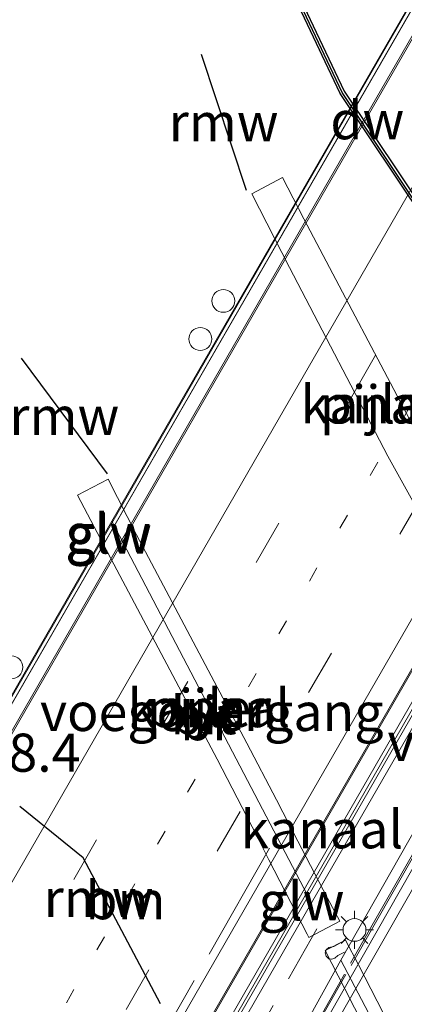
# Model space of a CAD drawing. Units: metres. Extents: x 89996 to 100004, y 462498 to 468751.
# Drawn here: x 90741 to 90766, y 464148 to 464213 of the extents above; entities that cross this region are included whole.
import ezdxf
from ezdxf.enums import TextEntityAlignment as Align

# ---------------------------------------------------------------- set-up
doc = ezdxf.new("R2010")
doc.units = ezdxf.units.M
for name, pattern in [('IE-TERREINAFSCHEIDING', [10, 8, -2]), ('VW-1-3_STREEP', [4, 1, -3]), ('VW-3-9_STREEP', [12, 3, -9])]:
    doc.linetypes.add(name, pattern=pattern)
doc.layers.get('0').update_dxf_attribs({"lineweight": 25})
for name, color, linetype, lineweight in [('B-ME-AM-KILOMETR-S-B2', 7, 'Continuous', 18), ('B-ME-BV-GELEIDECONSTRUCTIE-GELEIDERAIL-L-B2', 213, 'BV-GELEIDERAIL', 18), ('B-ME-GC-DAMWAND-GV-B6', 10, 'Continuous', 25), ('B-ME-GC-DAMWAND-L-B1', 10, 'Continuous', 25), ('B-ME-IE-GRONDWERKLIJN-GROND_INGERICHT-GV-B6', 253, 'Continuous', 18), ('B-ME-IE-INRICHTINGSELEMENT-S-B1', 253, 'Continuous', 18), ('B-ME-IE-MEUBILAIR_WEGMEUBILAIR-LICHTMAST-S-B2', 8, 'Continuous', 18), ('B-ME-IE-TERREINAFSCHEIDING-RASTERHEKWERK-L-B2', 8, 'IE-TERREINAFSCHEIDING', 18), ('B-ME-KW-BRUG-GV-B7', 173, 'Continuous', 18), ('B-ME-KW-GELUIDSWERING-GV-B7', 8, 'Continuous', 18), ('B-ME-KW-LEUNING-L-B2', 8, 'Continuous', 18), ('B-ME-KW-PIJLER-GV-B6', 173, 'Continuous', 18), ('B-ME-KW-REMMINGWERK-L-B1', 10, 'Continuous', 25), ('B-ME-KW-SCHERM-L-B2', 8, 'Continuous', 18), ('B-ME-KW-VOEGOVERGANG-L-B2', 8, 'Continuous', 18), ('B-ME-OG-WATER-GV-B6', 153, 'Continuous', 18), ('B-ME-VH-VERH_SOORT-BITUMEN-GV-B7', 8, 'IE-TERREINAFSCHEIDING-NATUURLIJK-HOUTWAL', 18), ('B-ME-VV-SCHEEPVAARTTEKENS-S-B1', 13, 'Continuous', 18), ('B-ME-VW-MARKERING-13STREEP-045-L-B2', 255, 'VW-1-3_STREEP', 18), ('B-ME-VW-MARKERING-39STREEP-015-L-B2', 255, 'VW-3-9_STREEP', 18), ('B-ME-VW-MARKERING-STREEP-015-L-B2', 7, 'Continuous', 18)]:
    doc.layers.add(name, color=color, linetype=linetype, lineweight=lineweight)
doc.styles.add('NLCS-ISO', font='NLCS-ISO.TTF')
doc.linetypes.add('BV-GELEIDERAIL', pattern='A,10,-3,[108,NLCS.SHX,S=1,R=0,X=0,Y=0],-3', length=16)
doc.linetypes.add('IE-TERREINAFSCHEIDING-NATUURLIJK-HOUTWAL', pattern='A,7,-1.5,[67,NLCS.SHX,S=0.75,R=45,X=0,Y=0],-1.5,7,-1.5,[70,NLCS.SHX,S=0.75,R=0,X=0,Y=0],-1.5', length=20)

# ---------------------------------------------------------------- blocks, each defined once
blk = doc.blocks.new('dtb')
blk.add_circle((0, 0), 0.75)
blk = doc.blocks.new('lantaarnpaal')
for p, q in [((-0.884, 0.884), (-0.53, 0.53)), ((0, 0.75), (0, 1.25)), ((0.53, 0.53), (0.884, 0.884)), ((-0.75, 0), (-1.25, 0)), ((0.75, 0), (1.25, 0)), ((-0.53, -0.53), (-0.884, -0.884)), ((0.53, -0.53), (0.884, -0.884)), ((0, -0.75), (0, -1.25))]:
    blk.add_line(p, q)
blk.add_circle((0, 0), 0.75)

msp = doc.modelspace()

# ---------------------------------------------------------------- linework, layer by layer
at = {"layer": 'B-ME-BV-GELEIDECONSTRUCTIE-GELEIDERAIL-L-B2'}
for points in [[(90804.5069, 464277.9306, 6.8776), (90782.0627, 464238.9401, 6.9012), (90759.4609, 464199.7494, 6.9455), (90736.0245, 464159.1384, 6.9812), (90712.6789, 464118.6846, 7.0354), (90689.7006, 464078.88, 7.0742)], [(90701.1365, 464057.0205, 7.5593), (90723.056, 464095.0021, 7.5815), (90746.088, 464134.9114, 7.5194), (90770.1462, 464176.6066, 7.4708), (90793.7706, 464217.5706, 7.4441), (90816.0279, 464256.1538, 7.4097)], [(90762.541, 464151.0479, 6.6825), (90785.7474, 464191.706, 6.635), (90809.5496, 464233.3887, 6.6343), (90819.0634, 464250.0448, 6.6355)], [(90704.9842, 464050.3151, 6.6531), (90724.3362, 464084.1329, 6.6463), (90748.1334, 464125.818, 6.71), (90762.1838, 464150.4574, 6.6859)]]:
    msp.add_polyline3d(points, dxfattribs=at)
at = {"layer": 'B-ME-GC-DAMWAND-GV-B6'}
for points in [[(90798.11, 464162.064, -0.466), (90797.508, 464162.299, -0.466), (90796.456, 464163.114, -0.466), (90795.684, 464163.152, -0.466), (90791.3, 464159.527, -0.466), (90791.0227, 464159.4669, -0.466), (90789.774, 464159.196, -0.466), (90788.513, 464160.683, -0.466), (90787.789, 464162.013, -0.466), (90787.605, 464165.471, -0.466), (90787.352, 464166.165, -0.466), (90786.048, 464165.688, -0.466), (90784.6991, 464169.3067, -0.466), (90783.9638, 464171.2792, -0.466), (90782.96, 464173.972, -0.466), (90779.3828, 464179.9938, -0.466), (90778.093, 464182.165, -0.466), (90777.1956, 464183.7351, -0.466), (90774.5475, 464188.3681, -0.466), (90771.113, 464194.377, -0.466), (90761.821, 464208.252, -0.466), (90756.731, 464219.007, -0.466)], [(90757.004, 464219.136, -0.093), (90762.085, 464208.402, -0.208), (90771.376, 464194.528, -0.253), (90774.7219, 464188.6732, -0.1467), (90777.37, 464184.0394, -0.0627), (90778.052, 464182.846, -0.041), (90778.354, 464182.317, -0.041), (90779.5542, 464180.2967, -0.041), (90783.234, 464174.103, -0.041), (90784.1593, 464171.6213, -0.041), (90784.8945, 464169.6498, -0.041), (90786.227, 464166.076, -0.041), (90787.533, 464166.553, -0.041), (90787.905, 464165.532, -0.041), (90788.088, 464162.098, -0.041), (90788.764, 464160.855, -0.041), (90789.887, 464159.53, -0.041), (90791.164, 464159.807, -0.041), (90791.3227, 464159.9382, -0.041), (90795.582, 464163.46, -0.041), (90796.566, 464163.412, -0.041), (90797.659, 464162.565, -0.041), (90798.22, 464162.346, -0.041), (90798.11, 464162.064, -0.466)]]:
    msp.add_polyline3d(points, dxfattribs=at)
at = {"layer": 'B-ME-GC-DAMWAND-L-B1'}
msp.add_polyline3d([(90771.219, 464194.438, -0.122), (90761.95, 464208.325, -0.208), (90756.864, 464219.07, -0.093)], dxfattribs=at)
at = {"layer": 'B-ME-IE-GRONDWERKLIJN-GROND_INGERICHT-GV-B6'}
msp.add_polyline3d([(90783.1153, 464194.3228, 0.1397), (90783.186, 464194.1931, 0.2171), (90784.836, 464191.167, 0.238), (90778.425, 464183.304, -0.026), (90778.052, 464182.846, -0.041), (90777.37, 464184.0394, -0.0627), (90774.7219, 464188.6732, -0.1467), (90771.376, 464194.528, -0.253), (90762.085, 464208.402, -0.208), (90757.004, 464219.136, -0.093), (90766.04, 464223.602, 0.079), (90773.2132, 464227.8404, 0.1866), (90768.5589, 464219.7247, 0.1216), (90782.4844, 464193.2063, 0.1319), (90783.1153, 464194.3228, 0.1397)], dxfattribs=at)
at = {"layer": 'B-ME-IE-TERREINAFSCHEIDING-RASTERHEKWERK-L-B2'}
for p, q in [((90757.187, 464158.737, 6.306), (90749.003, 464144.426, 6.345)), ((90753.464, 464141.468, 6.229), (90760.292, 464153.453, 6.234))]:
    msp.add_line(p, q, dxfattribs=at)
at = {"layer": 'B-ME-KW-BRUG-GV-B7'}
for points in [[(90798.8621, 464222.6401, 7.288), (90774.7975, 464180.9022, 7.325), (90759.9446, 464155.1553, 6.5416), (90753.402, 464143.814, 7.3535), (90731.5483, 464105.9245, 7.4102), (90709.5775, 464067.8438, 7.4444), (90702.1916, 464055.0036, 7.4564), (90701.9638, 464055.439, 7.4336), (90701.7258, 464055.8939, 7.4335), (90701.5888, 464056.1558, 7.0002), (90701.0978, 464057.0944, 6.851), (90690.0787, 464078.1573, 6.3806), (90689.7638, 464078.7591, 6.3085), (90689.2346, 464079.7708, 6.6065), (90689.2219, 464079.795, 9.4093), (90689.1148, 464079.9999, 6.6333), (90689.0826, 464080.0613, 6.6618), (90693.3922, 464087.5266, 6.6814), (90715.7047, 464126.2236, 6.6683), (90740.1208, 464168.5575, 6.6276), (90746.8303, 464180.1943, 6.2926), (90762.4971, 464207.3662, 6.6015), (90785.9815, 464248.077, 6.5487)], [(90725.0831, 464087.0877, 5.976), (90735.745, 464105.809, 6.161), (90735.077, 464106.256, 6.161), (90737.045, 464109.525, 6.161), (90737.804, 464109.219, 6.161), (90745.551, 464122.992, 6.144), (90745.079, 464123.969, 6.144), (90750.811, 464133.708, 6.229), (90751.798, 464133.176, 6.097), (90761.8637, 464151.3887, 6.5819), (90773.52, 464171.91, 6.075), (90772.865, 464172.616, 6.075), (90774.518, 464175.442, 6.075), (90775.557, 464175.18, 6.075), (90784.604, 464191.2112, 5.9723), (90795.9451, 464211.1793, 6.0075), (90807.3043, 464231.0098, 5.9598)]]:
    msp.add_polyline3d(points, dxfattribs=at)
at = {"layer": 'B-ME-KW-GELUIDSWERING-GV-B7'}
for points in [[(90715.7583, 464126.193, 6.6636), (90740.1744, 464168.527, 6.6229), (90762.5507, 464207.3357, 6.5968), (90786.0351, 464248.0464, 6.544), (90803.9111, 464279.0567, 6.4869), (90804.0356, 464278.8214, 6.4848), (90794.1231, 464261.6187, 6.5099), (90772.5082, 464224.1487, 6.6032), (90748.3033, 464182.1969, 6.5863), (90726.8283, 464144.936, 6.6517), (90706.5893, 464109.8413, 6.7052), (90689.2346, 464079.7708, 6.6065), (90689.1148, 464079.9999, 6.6333), (90693.4458, 464087.496, 6.6767), (90715.7583, 464126.193, 6.6636)], [(90816.8366, 464254.6251, 7.2454), (90798.4939, 464222.8205, 7.2651), (90774.4111, 464181.0825, 7.302), (90753.0407, 464143.9943, 7.3305), (90731.1802, 464106.1049, 7.3872), (90709.2074, 464068.0241, 7.4214), (90701.9638, 464055.439, 7.4336), (90701.7258, 464055.8939, 7.4335), (90720.4816, 464088.4403, 7.4026), (90741.0918, 464124.1596, 7.3583), (90764.1253, 464164.1158, 7.3255), (90785.8886, 464201.8466, 7.2864), (90809.0589, 464242.031, 7.2444), (90816.593, 464255.0856, 7.2418), (90816.8366, 464254.6251, 7.2454)]]:
    msp.add_polyline3d(points, dxfattribs=at)
at = {"layer": 'B-ME-KW-LEUNING-L-B2'}
msp.add_line((90752.3663, 464133.3678, 6.6495), (90762.1128, 464150.4672, 6.6187), dxfattribs=at)
for points in [[(90762.4883, 464151.1856, 6.6631), (90786.5466, 464193.314, 6.6447), (90807.7494, 464230.4368, 6.6584), (90818.9974, 464250.1703, 6.6446)], [(90762.1051, 464151.908, 6.0247), (90761.6629, 464151.7056, 6.0672), (90761.4599, 464151.5135, 6.0729), (90761.2669, 464151.4491, 6.057), (90761.2547, 464151.446, 5.6427), (90761.0687, 464151.4856, 5.6434), (90760.8913, 464151.6524, 5.6112), (90760.8312, 464151.8622, 5.5987), (90760.901, 464152.0756, 5.5882), (90761.0703, 464152.2196, 5.5865), (90761.0812, 464152.2188, 5.8262), (90761.392, 464152.2759, 5.8308), (90761.8061, 464152.4999, 5.8637)]]:
    msp.add_polyline3d(points, dxfattribs=at)
at = {"layer": 'B-ME-KW-PIJLER-GV-B6'}
for points in [[(90773.17, 464174.022, -0.466), (90771.306, 464172.998, -0.466), (90771.1744, 464173.2351, -0.466), (90768.5761, 464177.918, -0.466), (90764.949, 464184.455, -0.466), (90758.4948, 464196.8482, -0.466), (90756.0189, 464201.6782, -0.466), (90758.0207, 464202.7359, -0.466), (90759.4357, 464200.0386, -0.466), (90767.029, 464185.633, -0.466), (90769.8917, 464180.2204, -0.466), (90772.429, 464175.423, -0.466), (90773.17, 464174.022, -0.466)], [(90759.763, 464152.885, -0.466), (90759.6534, 464153.0982, -0.466), (90757.1424, 464157.9823, -0.466), (90756.357, 464159.51, -0.466), (90753.75, 464164.579, -0.466), (90746.9428, 464177.3805, -0.466), (90744.5721, 464181.909, -0.466), (90746.5914, 464182.9531, -0.466), (90748.447, 464179.2989, -0.466), (90755.693, 464165.627, -0.466), (90757.626, 464161.919, -0.466), (90758.4737, 464160.2933, -0.466), (90760.9947, 464155.4584, -0.466), (90761.787, 464153.939, -0.466), (90759.763, 464152.885, -0.466)], [(90768.3803, 464140.6746, -0.466), (90773.1562, 464131.4153, -0.466), (90773.911, 464129.952, -0.466), (90772.489, 464129.219, -0.466), (90772.1958, 464129.793, -0.466), (90767.4599, 464139.063, -0.466), (90766.5776, 464140.7901, -0.466), (90762.1204, 464149.5146, -0.466), (90760.842, 464152.017, -0.466), (90762.175, 464152.705, -0.466), (90763.0147, 464151.0771, -0.466), (90767.492, 464142.3968, -0.466), (90768.3803, 464140.6746, -0.466)]]:
    msp.add_polyline3d(points, dxfattribs=at)
at = {"layer": 'B-ME-KW-REMMINGWERK-L-B1'}
for p, q in [((90752.6791, 464210.8363, 0.8293), (90755.6422, 464201.9064, 0.83)), ((90740.8729, 464190.8864, 0.8448), (90746.525, 464183.3088, 0.8423))]:
    msp.add_line(p, q, dxfattribs=at)
msp.add_polyline3d([(90750.013, 464148.524, 0.468), (90744.948, 464158.115, 0.468), (90740.769, 464161.478, 0.468)], dxfattribs=at)
at = {"layer": 'B-ME-KW-SCHERM-L-B2'}
for points in [[(90804.0169, 464278.8568, 9.1933), (90784.4313, 464244.8472, 9.2371), (90761.2307, 464204.616, 9.2844), (90738.2056, 464164.6985, 9.3102), (90713.722, 464122.266, 9.3654), (90690.6614, 464082.2911, 9.4133), (90689.2219, 464079.795, 9.4093)], [(90816.7205, 464254.8446, 10.7696), (90798.1809, 464222.6939, 10.7909), (90777.8007, 464187.3834, 10.824), (90757.0846, 464151.4144, 10.8563), (90735.9611, 464114.8068, 10.8921), (90715.9661, 464080.1537, 10.9288), (90701.8511, 464055.6544, 10.9554)]]:
    msp.add_polyline3d(points, dxfattribs=at)
at = {"layer": 'B-ME-KW-VOEGOVERGANG-L-B2'}
for p, q in [((90746.8303, 464180.1943, 6.2926), (90759.9446, 464155.1553, 6.5416)), ((90761.8637, 464151.3887, 6.5819), (90772.7941, 464130.5905, 6.7868))]:
    msp.add_line(p, q, dxfattribs=at)
at = {"layer": 'B-ME-OG-WATER-GV-B6'}
for points in [[(90756.731, 464219.007, -0.466), (90761.821, 464208.252, -0.466), (90771.113, 464194.377, -0.466)], [(90773.17, 464174.022, -0.466), (90772.429, 464175.423, -0.466), (90769.8917, 464180.2204, -0.466), (90767.029, 464185.633, -0.466), (90759.4357, 464200.0386, -0.466), (90758.0207, 464202.7359, -0.466), (90756.0189, 464201.6782, -0.466), (90758.4948, 464196.8482, -0.466), (90764.949, 464184.455, -0.466), (90768.5761, 464177.918, -0.466), (90771.1744, 464173.2351, -0.466), (90771.306, 464172.998, -0.466), (90773.17, 464174.022, -0.466)], [(90759.763, 464152.885, -0.466), (90761.787, 464153.939, -0.466), (90760.9947, 464155.4584, -0.466), (90758.4737, 464160.2933, -0.466), (90757.626, 464161.919, -0.466), (90755.693, 464165.627, -0.466), (90748.447, 464179.2989, -0.466), (90746.5914, 464182.9531, -0.466), (90744.5721, 464181.909, -0.466), (90746.9428, 464177.3805, -0.466), (90753.75, 464164.579, -0.466), (90756.357, 464159.51, -0.466), (90757.1424, 464157.9823, -0.466), (90759.6534, 464153.0982, -0.466), (90759.763, 464152.885, -0.466)], [(90767.4599, 464139.063, -0.466), (90772.1958, 464129.793, -0.466), (90772.489, 464129.219, -0.466), (90773.911, 464129.952, -0.466), (90773.1562, 464131.4153, -0.466), (90768.3803, 464140.6746, -0.466), (90767.492, 464142.3968, -0.466), (90763.0147, 464151.0771, -0.466), (90762.175, 464152.705, -0.466), (90760.842, 464152.017, -0.466), (90762.1204, 464149.5146, -0.466), (90766.5776, 464140.7901, -0.466), (90767.4599, 464139.063, -0.466)]]:
    msp.add_polyline3d(points, dxfattribs=at)
at = {"layer": 'B-ME-VH-VERH_SOORT-BITUMEN-GV-B7'}
for points in [[(90722.2013, 464093.6853, 6.8507), (90701.0978, 464057.0944, 6.851), (90690.0787, 464078.1573, 6.3806), (90689.7638, 464078.7591, 6.3085), (90713.8736, 464120.5618, 6.2622), (90735.511, 464158.0236, 6.2352), (90756.5115, 464194.4512, 6.2082), (90779.1245, 464233.6609, 6.1639), (90803.1114, 464275.2714, 6.0907), (90804.5631, 464277.8243, 6.0765), (90804.8668, 464277.2503, 6.1744), (90815.9635, 464256.2755, 6.6755), (90814.0699, 464252.9624, 6.6789), (90790.071, 464211.3636, 6.7182), (90769.2315, 464175.2184, 6.7624), (90744.7622, 464132.8059, 6.7965), (90722.2013, 464093.6853, 6.8507)], [(90747.9334, 464124.6936, 5.9163), (90771.9993, 464166.9231, 5.9207), (90794.6765, 464206.5868, 5.9115), (90816.2417, 464244.3383, 5.922), (90819.3019, 464249.5916, 5.9419), (90823.9592, 464240.7435, 6.0998), (90803.6839, 464205.2339, 6.1112), (90780.9252, 464165.4094, 6.0974), (90757.4035, 464124.1941, 6.0735), (90733.2227, 464081.8056, 6.0905), (90710.2149, 464041.4855, 6.1062), (90710.0405, 464041.5853, 6.1334), (90709.7488, 464041.1916, 6.1312), (90705.175, 464049.9497, 5.9493), (90724.421, 464083.5932, 5.9326), (90747.9334, 464124.6936, 5.9163)]]:
    msp.add_polyline3d(points, dxfattribs=at)
at = {"layer": 'B-ME-VW-MARKERING-13STREEP-045-L-B2'}
msp.add_polyline3d([(90696.3159, 464066.235, 6.6733), (90705.3366, 464081.8622, 6.6552), (90727.8551, 464120.8748, 6.6152), (90751.7942, 464162.4072, 6.5742), (90772.7926, 464198.7806, 6.5438), (90794.8492, 464237.011, 6.5015), (90799.1113, 464244.4154, 6.4925)], dxfattribs=at)
at = {"layer": 'B-ME-VW-MARKERING-39STREEP-015-L-B2'}
for points in [[(90694.3674, 464069.9594, 6.591), (90715.8695, 464107.2864, 6.545), (90738.3314, 464146.2795, 6.5037), (90762.6427, 464188.4831, 6.4631), (90782.7038, 464223.2028, 6.4244), (90796.3613, 464246.8731, 6.402), (90808.825, 464269.4564, 6.3621)], [(90698.3064, 464062.43, 6.7641), (90705.7846, 464075.3923, 6.7486), (90729.7653, 464116.9726, 6.7105), (90753.7501, 464158.5506, 6.6614), (90776.5358, 464198.0541, 6.6268), (90800.0336, 464238.7816, 6.5803), (90813.1678, 464261.5598, 6.554)]]:
    msp.add_polyline3d(points, dxfattribs=at)
at = {"layer": 'B-ME-VW-MARKERING-STREEP-015-L-B2'}
for points in [[(90692.4476, 464073.6291, 6.4963), (90710.7956, 464105.4373, 6.4679), (90735.2679, 464147.8609, 6.4205), (90757.4219, 464186.2761, 6.3883), (90778.0623, 464222.0571, 6.3438), (90794.8463, 464251.1965, 6.3198), (90806.959, 464273.2956, 6.263)], [(90700.2039, 464058.803, 6.847), (90714.4192, 464083.4531, 6.8385), (90738.3657, 464124.9849, 6.7911), (90759.9999, 464162.4802, 6.7552), (90780.6719, 464198.2917, 6.7217), (90804.684, 464239.9242, 6.6688), (90815.0804, 464257.9447, 6.6457)], [(90705.5643, 464049.2043, 6.0195), (90716.0653, 464067.6346, 5.9843), (90738.2613, 464106.4837, 5.9681), (90762.1444, 464148.2985, 5.9528), (90784.9683, 464188.2381, 5.9717), (90809.2636, 464230.7545, 5.9748), (90819.6484, 464248.9335, 5.975)]]:
    msp.add_polyline3d(points, dxfattribs=at)

# ---------------------------------------------------------------- block references
at = {"layer": 'B-ME-IE-INRICHTINGSELEMENT-S-B1', "rotation": 9}
for p in [(90754.1429, 464194.6496, 6.5326), (90740.2304, 464170.6073, 6.3669)]:
    msp.add_blockref('dtb', p, dxfattribs=at)
at = {"layer": 'B-ME-IE-MEUBILAIR_WEGMEUBILAIR-LICHTMAST-S-B2', "rotation": 90}
msp.add_blockref('lantaarnpaal', (90762.76, 464153.376, 6.174), dxfattribs=at)
at = {"layer": 'B-ME-VV-SCHEEPVAARTTEKENS-S-B1', "rotation": 9}
msp.add_blockref('dtb', (90752.6359, 464192.1495, 6.3887), dxfattribs=at)

# ---------------------------------------------------------------- texts
at = {"layer": 'B-ME-AM-KILOMETR-S-B2', "ltscale": 0.2, "style": 'NLCS-ISO'}
msp.add_text('18.4', height=2.5, dxfattribs=at).set_placement((90738.1365, 464162.9748, 7.4472), align=Align.BOTTOM_LEFT)
at = {"layer": 'B-ME-GC-DAMWAND-L-B1', "ltscale": 0.2, "style": 'NLCS-ISO'}
msp.add_text('dw', height=2.5, dxfattribs=at).set_placement((90763.5994, 464206.5036), align=Align.MIDDLE_CENTER)
at = {"layer": 'B-ME-KW-BRUG-GV-B7', "ltscale": 0.2, "style": 'NLCS-ISO'}
msp.add_text('br', height=2.5, dxfattribs=at).set_placement((90753.0305, 464167.0699), align=Align.MIDDLE_CENTER)
at = {"layer": 'B-ME-KW-GELUIDSWERING-GV-B7', "ltscale": 0.2, "style": 'NLCS-ISO'}
for p in [(90746.5786, 464179.4118), (90759.2773, 464155.2645)]:
    msp.add_text('glw', height=2.5, dxfattribs=at).set_placement(p, align=Align.MIDDLE_CENTER)
at = {"layer": 'B-ME-KW-PIJLER-GV-B6', "ltscale": 0.2, "style": 'NLCS-ISO'}
for p in [(90764.5612, 464187.8588), (90753.1939, 464167.9274)]:
    msp.add_text('pijler', height=2.5, dxfattribs=at).set_placement(p, align=Align.MIDDLE_CENTER)
at = {"layer": 'B-ME-KW-REMMINGWERK-L-B1', "ltscale": 0.2, "style": 'NLCS-ISO'}
for p in [(90754.1606, 464206.3713), (90743.6989, 464187.0976), (90745.9511, 464155.4628)]:
    msp.add_text('rmw', height=2.5, dxfattribs=at).set_placement(p, align=Align.MIDDLE_CENTER)
at = {"layer": 'B-ME-KW-SCHERM-L-B2', "ltscale": 0.2, "style": 'NLCS-ISO'}
for p in [(90746.6318, 464179.3187), (90759.2834, 464155.2509)]:
    msp.add_text('glw', height=2.5, dxfattribs=at).set_placement(p, align=Align.MIDDLE_CENTER)
at = {"layer": 'B-ME-KW-VOEGOVERGANG-L-B2', "ltscale": 0.2, "style": 'NLCS-ISO'}
for p in [(90753.3874, 464167.6748), (90776.2096, 464165.7116)]:
    msp.add_text('voegovergang', height=2.5, dxfattribs=at).set_placement(p, align=Align.MIDDLE_CENTER)
at = {"layer": 'B-ME-OG-WATER-GV-B6', "ltscale": 0.2, "style": 'NLCS-ISO'}
for p in [(90764.5612, 464187.8588), (90753.1939, 464167.9274), (90760.6119, 464159.9784)]:
    msp.add_text('kanaal', height=2.5, dxfattribs=at).set_placement(p, align=Align.MIDDLE_CENTER)
at = {"layer": 'B-ME-VH-VERH_SOORT-BITUMEN-GV-B7', "ltscale": 0.2, "style": 'NLCS-ISO'}
msp.add_text('bit', height=2.5, dxfattribs=at).set_placement((90752.8499, 464167.466), align=Align.MIDDLE_CENTER)
at = {"layer": 'B-ME-VW-MARKERING-13STREEP-045-L-B2', "ltscale": 0.2, "style": 'NLCS-ISO'}
msp.add_text('bm', height=2.5, dxfattribs=at).set_placement((90747.7185, 464155.3224), align=Align.MIDDLE_CENTER)

doc.saveas('drawing.dxf')
